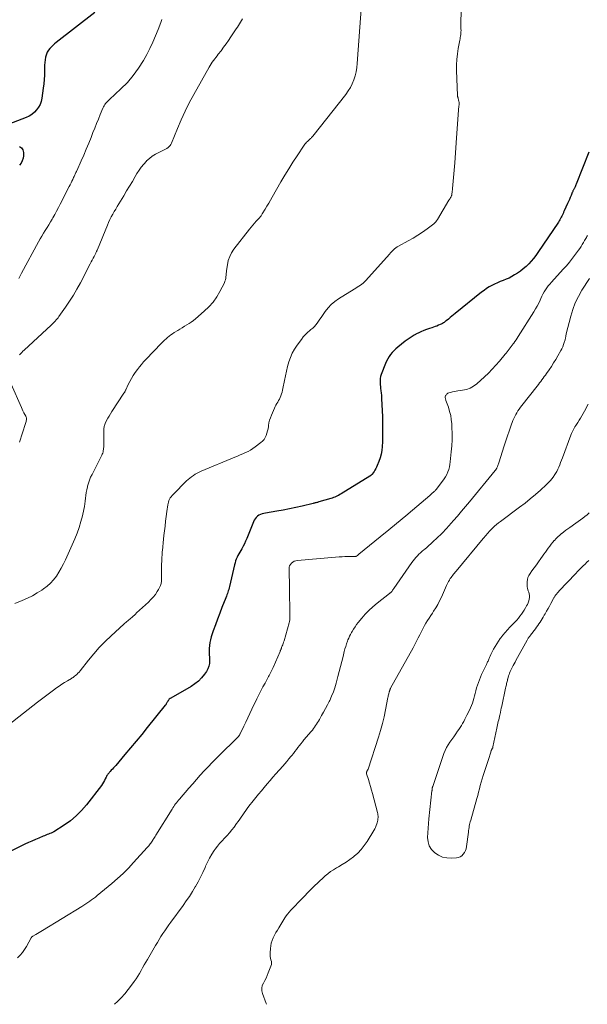
# Model space of a CAD drawing. Units: feet. Extents: x 2000000 to 2005036, y 550000 to 555001.
# Drawn here: x 2002207 to 2002365, y 550000 to 550275 of the extents above; entities that cross this region are included whole.
import ezdxf

# ---------------------------------------------------------------- set-up
doc = ezdxf.new("R2010")
doc.units = ezdxf.units.FT
doc.header["$LTSCALE"] = 100
doc.header["$MEASUREMENT"] = 0
doc.layers.add('CONTOUR INDEX', color=32, linetype='Continuous', lineweight=25)
doc.layers.add('CONTOUR INTERMEDIATE', color=40, linetype='Continuous', lineweight=15)

msp = doc.modelspace()

# ---------------------------------------------------------------- linework, layer by layer
at = {"layer": 'CONTOUR INDEX', "flags": 128}
for points, elevation in [([(2002227.73, 550276.99), (2002216.95, 550268.58), (2002216.48, 550268.19), (2002216.02, 550267.78), (2002215.59, 550267.35), (2002215.17, 550266.91), (2002214.81, 550266.43), (2002214.49, 550265.92), (2002214.26, 550265.38), (2002214.09, 550264.8), (2002214.02, 550264.51), (2002213.88, 550263.77), (2002213.77, 550263.02), (2002213.71, 550262.27), (2002213.69, 550261.51), (2002213.69, 550260.64), (2002213.67, 550259.44), (2002213.61, 550258.25), (2002213.5, 550257.06), (2002213.36, 550255.87), (2002212.97, 550253.05), (2002212.77, 550252.16), (2002212.47, 550251.31), (2002212.04, 550250.52), (2002211.51, 550249.77), (2002210.87, 550249.12), (2002210.18, 550248.54), (2002209.4, 550248.07), (2002208.57, 550247.68), (2002195.89, 550242.84)], 760), ([(2002206.76, 550239.57), (2002207.3, 550239.17), (2002207.64, 550238.59), (2002207.85, 550237.89), (2002207.86, 550237.74), (2002207.84, 550237), (2002207.73, 550236.28), (2002207.49, 550235.6), (2002207.16, 550234.94), (2002206.74, 550234.31)], 760), ([(2002365.73, 550238.01), (2002362.28, 550229.07), (2002362.17, 550228.82), (2002362.07, 550228.57), (2002361.95, 550228.33), (2002361.83, 550228.09), (2002361.73, 550227.91), (2002361.65, 550227.76), (2002361.57, 550227.61), (2002361.5, 550227.46), (2002361.42, 550227.31), (2002361.35, 550227.15), (2002361.28, 550227), (2002361.21, 550226.85), (2002361.14, 550226.69), (2002360.81, 550225.87), (2002360.57, 550225.31), (2002360.33, 550224.75), (2002360.09, 550224.19), (2002359.83, 550223.63), (2002358.9, 550221.58), (2002358.82, 550221.41), (2002358.74, 550221.23), (2002358.66, 550221.05), (2002358.59, 550220.86), (2002358.51, 550220.68), (2002358.43, 550220.51), (2002358.35, 550220.33), (2002358.26, 550220.15), (2002358.08, 550219.81), (2002357.89, 550219.46), (2002357.7, 550219.12), (2002357.49, 550218.79), (2002357.28, 550218.46), (2002351.54, 550209.98), (2002350.95, 550209.14), (2002350.32, 550208.33), (2002349.66, 550207.55), (2002348.97, 550206.79), (2002348.23, 550206.07), (2002347.47, 550205.4), (2002346.65, 550204.78), (2002345.81, 550204.2), (2002345.01, 550203.69), (2002344.26, 550203.24), (2002343.49, 550202.83), (2002342.69, 550202.48), (2002341.88, 550202.16), (2002341.86, 550202.15), (2002341.05, 550201.84), (2002340.25, 550201.51), (2002339.46, 550201.14), (2002338.69, 550200.76), (2002337.93, 550200.33), (2002337.2, 550199.87), (2002336.49, 550199.38), (2002335.8, 550198.85), (2002328.45, 550192.94), (2002327.97, 550192.55), (2002327.49, 550192.16), (2002327.01, 550191.77), (2002326.53, 550191.38), (2002325.96, 550190.92), (2002325.76, 550190.76), (2002325.56, 550190.6), (2002325.35, 550190.45), (2002325.14, 550190.31), (2002324.93, 550190.17), (2002324.71, 550190.04), (2002324.48, 550189.93), (2002324.25, 550189.82), (2002323.79, 550189.62), (2002323.32, 550189.43), (2002322.86, 550189.25), (2002322.38, 550189.09), (2002321.9, 550188.93), (2002321.24, 550188.73), (2002320.43, 550188.45), (2002319.64, 550188.16), (2002318.86, 550187.82), (2002318.09, 550187.45), (2002317.83, 550187.32), (2002316.95, 550186.84), (2002316.1, 550186.32), (2002315.28, 550185.76), (2002314.48, 550185.16), (2002312.44, 550183.51), (2002311.89, 550183.04), (2002311.36, 550182.55), (2002310.87, 550182.02), (2002310.4, 550181.47), (2002309.98, 550180.89), (2002309.59, 550180.29), (2002309.26, 550179.65), (2002308.98, 550178.99), (2002307.78, 550175.85), (2002307.61, 550175.3), (2002307.5, 550174.75), (2002307.46, 550174.19), (2002307.46, 550173.62), (2002307.61, 550171.87), (2002307.64, 550171.54), (2002307.68, 550171.21), (2002307.72, 550170.88), (2002307.77, 550170.55), (2002307.81, 550170.21), (2002307.85, 550169.88), (2002307.87, 550169.55), (2002307.89, 550169.22), (2002308.1, 550164.05), (2002308.14, 550162.31), (2002308.16, 550160.57), (2002308.14, 550158.83), (2002308.09, 550157.09), (2002308.04, 550155.79), (2002307.94, 550154.71), (2002307.76, 550153.66), (2002307.47, 550152.62), (2002307.11, 550151.61), (2002306.64, 550150.48), (2002306.44, 550150.05), (2002306.23, 550149.62), (2002306.01, 550149.21), (2002305.77, 550148.8), (2002305.28, 550148.01), (2002305.2, 550147.92), (2002305, 550147.76), (2002304.91, 550147.69), (2002304.82, 550147.62), (2002304.73, 550147.56), (2002304.63, 550147.5), (2002296.56, 550142.53), (2002296.22, 550142.33), (2002295.87, 550142.14), (2002295.52, 550141.96), (2002295.16, 550141.79), (2002294.8, 550141.64), (2002294.43, 550141.5), (2002294.05, 550141.37), (2002293.68, 550141.25), (2002290.36, 550140.3), (2002290.15, 550140.24), (2002289.95, 550140.18), (2002289.75, 550140.13), (2002289.55, 550140.07), (2002289.35, 550140.02), (2002289.14, 550139.96), (2002288.94, 550139.91), (2002288.74, 550139.86), (2002285.67, 550139.11), (2002283.92, 550138.71), (2002282.18, 550138.33), (2002280.42, 550138), (2002278.65, 550137.7), (2002275.42, 550137.19), (2002274.94, 550137.08), (2002274.47, 550136.95), (2002274.01, 550136.77), (2002273.56, 550136.56), (2002273.17, 550136.29), (2002272.82, 550135.98), (2002272.54, 550135.6), (2002272.31, 550135.18), (2002270.22, 550130.07), (2002269.9, 550129.33), (2002269.56, 550128.61), (2002269.19, 550127.9), (2002268.8, 550127.2), (2002268.55, 550126.77), (2002268.27, 550126.29), (2002268.01, 550125.81), (2002267.76, 550125.32), (2002267.51, 550124.83), (2002267.29, 550124.33), (2002267.09, 550123.82), (2002266.93, 550123.3), (2002266.79, 550122.77), (2002265.37, 550116.67), (2002265.27, 550116.27), (2002265.17, 550115.87), (2002265.05, 550115.48), (2002264.93, 550115.09), (2002264.81, 550114.71), (2002264.67, 550114.32), (2002264.53, 550113.94), (2002264.38, 550113.56), (2002263.28, 550110.82), (2002262.65, 550109.21), (2002262.03, 550107.58), (2002261.44, 550105.95), (2002260.86, 550104.31), (2002260.28, 550102.6), (2002260.05, 550101.8), (2002259.88, 550101), (2002259.78, 550100.18), (2002259.73, 550099.36), (2002259.74, 550098.53), (2002259.75, 550097.7), (2002259.78, 550096.87), (2002259.81, 550096.03), (2002259.77, 550095.21), (2002259.63, 550094.43), (2002259.34, 550093.69), (2002258.95, 550092.98), (2002258.41, 550092.2), (2002257.61, 550091.19), (2002256.73, 550090.26), (2002255.73, 550089.46), (2002254.65, 550088.74), (2002249, 550085.51), (2002248.78, 550085.37), (2002248.58, 550085.2), (2002248.41, 550085.01), (2002248.25, 550084.8), (2002248.14, 550084.61), (2002248.06, 550084.48), (2002247.97, 550084.34), (2002247.89, 550084.21), (2002247.81, 550084.07), (2002247.73, 550083.94), (2002247.65, 550083.81), (2002247.56, 550083.68), (2002247.46, 550083.56), (2002242.4, 550077.27), (2002240.86, 550075.37), (2002239.31, 550073.48), (2002237.75, 550071.61), (2002236.18, 550069.74), (2002233.62, 550066.72), (2002233.32, 550066.37), (2002233.01, 550066.02), (2002232.69, 550065.68), (2002232.37, 550065.35), (2002232.07, 550065.04), (2002231.9, 550064.86), (2002231.74, 550064.68), (2002231.58, 550064.49), (2002231.42, 550064.29), (2002231.28, 550064.09), (2002231.14, 550063.88), (2002231.02, 550063.66), (2002230.91, 550063.44), (2002230.67, 550062.94), (2002230.44, 550062.47), (2002230.18, 550062.02), (2002229.9, 550061.58), (2002229.59, 550061.15), (2002225.41, 550055.68), (2002224.04, 550054.08), (2002222.56, 550052.59), (2002220.94, 550051.26), (2002219.21, 550050.05), (2002216.27, 550048.21), (2002215.93, 550048.01), (2002215.58, 550047.83), (2002215.22, 550047.66), (2002214.85, 550047.51), (2002214.48, 550047.38), (2002214.11, 550047.23), (2002213.74, 550047.09), (2002213.37, 550046.94), (2002212.13, 550046.44), (2002211.15, 550046.03), (2002210.18, 550045.6), (2002209.21, 550045.15), (2002208.25, 550044.69), (2002196.44, 550038.86)], 740)]:
    msp.add_lwpolyline(points, dxfattribs=dict(at, elevation=elevation))
at = {"layer": 'CONTOUR INTERMEDIATE', "flags": 128}
for points, elevation in [([(2002330.31, 550282.76), (2002329.98, 550274.36), (2002329.98, 550274.2), (2002329.98, 550274.03), (2002329.98, 550273.87), (2002329.98, 550273.7), (2002329.99, 550273.54), (2002329.99, 550273.37), (2002330, 550273.21), (2002330.01, 550273.04), (2002330.05, 550272.38), (2002330.07, 550271.99), (2002330.06, 550271.59), (2002330.04, 550271.2), (2002329.99, 550270.81), (2002329.93, 550270.41), (2002329.87, 550270.02), (2002329.8, 550269.63), (2002329.73, 550269.24), (2002329.3, 550266.96), (2002329.06, 550265.43), (2002328.89, 550263.89), (2002328.83, 550262.35), (2002328.83, 550260.8), (2002329.07, 550253.76), (2002329.08, 550253.67), (2002329.09, 550253.58), (2002329.11, 550253.48), (2002329.14, 550253.39), (2002329.17, 550253.3), (2002329.2, 550253.21), (2002329.23, 550253.12), (2002329.25, 550253.03), (2002329.4, 550252.54), (2002329.48, 550252.21), (2002329.53, 550251.87), (2002329.53, 550251.53), (2002329.51, 550251.18), (2002329.46, 550250.84), (2002329.43, 550250.49), (2002329.39, 550250.14), (2002329.37, 550249.79), (2002328.75, 550240.61), (2002328.65, 550239.21), (2002328.55, 550237.82), (2002328.44, 550236.42), (2002328.32, 550235.03), (2002327.68, 550227.79), (2002327.65, 550227.44), (2002327.61, 550227.1), (2002327.57, 550226.76), (2002327.52, 550226.42), (2002327.46, 550225.99), (2002327.43, 550225.86), (2002327.4, 550225.74), (2002327.35, 550225.63), (2002327.29, 550225.51), (2002327.22, 550225.4), (2002327.16, 550225.29), (2002327.09, 550225.19), (2002327.02, 550225.08), (2002327, 550225.05), (2002326.92, 550224.93), (2002326.84, 550224.8), (2002326.76, 550224.68), (2002326.69, 550224.56), (2002323.48, 550219.14), (2002323.26, 550218.81), (2002323.02, 550218.5), (2002322.74, 550218.22), (2002322.44, 550217.97), (2002320.58, 550216.57), (2002319.31, 550215.66), (2002318.02, 550214.79), (2002316.68, 550213.98), (2002315.32, 550213.21), (2002312.56, 550211.74), (2002312.2, 550211.52), (2002311.86, 550211.29), (2002311.53, 550211.02), (2002311.23, 550210.74), (2002310.93, 550210.43), (2002310.64, 550210.13), (2002310.35, 550209.82), (2002310.07, 550209.5), (2002303.49, 550202.13), (2002303.13, 550201.77), (2002302.76, 550201.42), (2002302.37, 550201.11), (2002301.95, 550200.82), (2002301.52, 550200.55), (2002301.09, 550200.27), (2002300.66, 550200), (2002300.23, 550199.74), (2002295.84, 550197.04), (2002294.78, 550196.29), (2002293.8, 550195.46), (2002292.93, 550194.51), (2002292.13, 550193.49), (2002291.39, 550192.39), (2002291.02, 550191.85), (2002290.66, 550191.32), (2002290.28, 550190.79), (2002289.91, 550190.27), (2002289.51, 550189.76), (2002289.09, 550189.28), (2002288.63, 550188.83), (2002288.14, 550188.41), (2002287.81, 550188.15), (2002287.17, 550187.6), (2002286.56, 550187.01), (2002286, 550186.37), (2002285.47, 550185.7), (2002284.3, 550184.1), (2002283.58, 550183), (2002282.94, 550181.85), (2002282.41, 550180.65), (2002281.97, 550179.41), (2002281.61, 550178.13), (2002281.28, 550176.85), (2002280.99, 550175.55), (2002280.74, 550174.25), (2002280.33, 550171.98), (2002280.23, 550171.47), (2002280.1, 550170.96), (2002279.94, 550170.46), (2002279.76, 550169.97), (2002279.73, 550169.89), (2002279.54, 550169.45), (2002279.33, 550169.02), (2002279.1, 550168.6), (2002278.86, 550168.18), (2002278.61, 550167.77), (2002278.38, 550167.35), (2002278.16, 550166.92), (2002277.95, 550166.49), (2002277.08, 550164.54), (2002276.8, 550163.83), (2002276.56, 550163.12), (2002276.4, 550162.38), (2002276.28, 550161.63), (2002276.25, 550161.4), (2002276.15, 550160.76), (2002276.03, 550160.13), (2002275.86, 550159.51), (2002275.66, 550158.89), (2002275.39, 550158.31), (2002275.07, 550157.78), (2002274.65, 550157.31), (2002274.18, 550156.88), (2002272.58, 550155.65), (2002271.93, 550155.2), (2002271.26, 550154.77), (2002270.57, 550154.4), (2002269.85, 550154.06), (2002269.12, 550153.75), (2002268.39, 550153.43), (2002267.65, 550153.12), (2002266.92, 550152.82), (2002257.44, 550148.85), (2002256.88, 550148.6), (2002256.34, 550148.33), (2002255.81, 550148.03), (2002255.29, 550147.7), (2002254.8, 550147.35), (2002254.32, 550146.97), (2002253.86, 550146.58), (2002253.41, 550146.16), (2002249.63, 550142.4), (2002249.34, 550142.09), (2002249.08, 550141.76), (2002248.85, 550141.41), (2002248.64, 550141.05), (2002248.46, 550140.66), (2002248.32, 550140.27), (2002248.21, 550139.86), (2002248.14, 550139.45), (2002247.89, 550137.6), (2002247.72, 550136.26), (2002247.55, 550134.92), (2002247.38, 550133.57), (2002247.22, 550132.23), (2002247.06, 550130.91), (2002246.94, 550129.87), (2002246.83, 550128.84), (2002246.73, 550127.8), (2002246.64, 550126.77), (2002246.62, 550126.5), (2002246.55, 550125.59), (2002246.5, 550124.69), (2002246.45, 550123.79), (2002246.42, 550122.89), (2002246.4, 550121.94), (2002246.39, 550121.51), (2002246.39, 550121.08), (2002246.4, 550120.65), (2002246.41, 550120.22), (2002246.43, 550119.79), (2002246.43, 550119.36), (2002246.41, 550118.93), (2002246.38, 550118.51), (2002246.35, 550118.13), (2002246.26, 550117.52), (2002246.11, 550116.94), (2002245.87, 550116.38), (2002245.59, 550115.84), (2002245.22, 550115.27), (2002244.68, 550114.48), (2002244.09, 550113.72), (2002243.45, 550113.02), (2002242.77, 550112.34), (2002239.44, 550109.29), (2002239.12, 550109), (2002238.81, 550108.71), (2002238.49, 550108.43), (2002238.17, 550108.14), (2002238.07, 550108.05), (2002237.8, 550107.81), (2002237.53, 550107.58), (2002237.26, 550107.35), (2002236.99, 550107.11), (2002236.71, 550106.88), (2002236.44, 550106.65), (2002236.18, 550106.41), (2002235.91, 550106.17), (2002232.33, 550102.91), (2002230.65, 550101.3), (2002229.02, 550099.63), (2002227.47, 550097.88), (2002225.99, 550096.08), (2002223.65, 550093.1), (2002223.36, 550092.76), (2002223.06, 550092.44), (2002222.74, 550092.14), (2002222.4, 550091.85), (2002222.13, 550091.64), (2002221.91, 550091.47), (2002221.69, 550091.31), (2002221.46, 550091.16), (2002221.22, 550091.02), (2002220.11, 550090.36), (2002219.33, 550089.89), (2002218.55, 550089.4), (2002217.8, 550088.88), (2002217.05, 550088.35), (2002216.26, 550087.77), (2002215.12, 550086.93), (2002214, 550086.08), (2002212.87, 550085.23), (2002211.76, 550084.37), (2002199.44, 550074.79)], 744), ([(2002302.29, 550279.19), (2002301.09, 550262.77), (2002300.96, 550261.6), (2002300.76, 550260.45), (2002300.48, 550259.31), (2002300.13, 550258.19), (2002299.68, 550257.11), (2002299.17, 550256.06), (2002298.55, 550255.07), (2002297.87, 550254.11), (2002288.64, 550242.44), (2002288.49, 550242.26), (2002288.34, 550242.09), (2002288.18, 550241.93), (2002288.02, 550241.77), (2002287.85, 550241.61), (2002287.68, 550241.46), (2002287.51, 550241.31), (2002287.34, 550241.15), (2002287.17, 550241), (2002286.93, 550240.77), (2002286.7, 550240.52), (2002286.48, 550240.26), (2002286.28, 550239.98), (2002284.27, 550236.98), (2002283.09, 550235.18), (2002281.93, 550233.36), (2002280.82, 550231.52), (2002279.74, 550229.67), (2002277.33, 550225.45), (2002276.84, 550224.6), (2002276.35, 550223.76), (2002275.85, 550222.91), (2002275.35, 550222.07), (2002274.54, 550220.73), (2002274.44, 550220.56), (2002274.33, 550220.4), (2002274.22, 550220.23), (2002274.1, 550220.07), (2002273.98, 550219.91), (2002273.86, 550219.75), (2002273.73, 550219.6), (2002273.59, 550219.46), (2002272.87, 550218.69), (2002272.39, 550218.16), (2002271.91, 550217.62), (2002271.45, 550217.07), (2002271, 550216.5), (2002266.64, 550210.87), (2002265.98, 550209.86), (2002265.44, 550208.81), (2002265.06, 550207.68), (2002264.8, 550206.51), (2002264.58, 550204.97), (2002264.53, 550204.53), (2002264.48, 550204.09), (2002264.44, 550203.64), (2002264.41, 550203.2), (2002264.36, 550202.77), (2002264.27, 550202.34), (2002264.13, 550201.93), (2002263.96, 550201.52), (2002262.72, 550199.09), (2002261.81, 550197.54), (2002260.8, 550196.09), (2002259.61, 550194.76), (2002258.32, 550193.53), (2002255.86, 550191.46), (2002255.29, 550191), (2002254.69, 550190.55), (2002254.08, 550190.13), (2002253.45, 550189.73), (2002252.82, 550189.35), (2002252.18, 550188.96), (2002251.55, 550188.57), (2002250.92, 550188.17), (2002249.97, 550187.58), (2002249.49, 550187.26), (2002249.02, 550186.94), (2002248.56, 550186.59), (2002248.11, 550186.23), (2002247.67, 550185.85), (2002247.24, 550185.47), (2002246.83, 550185.07), (2002246.42, 550184.66), (2002242.04, 550180.1), (2002241.4, 550179.42), (2002240.79, 550178.72), (2002240.21, 550177.99), (2002239.65, 550177.25), (2002239.04, 550176.41), (2002238.51, 550175.62), (2002238, 550174.81), (2002237.54, 550173.97), (2002237.12, 550173.12), (2002236.43, 550171.63), (2002236.37, 550171.5), (2002236.31, 550171.38), (2002236.25, 550171.25), (2002236.19, 550171.12), (2002236.12, 550171), (2002236.05, 550170.88), (2002235.98, 550170.76), (2002235.9, 550170.64), (2002232.5, 550165.53), (2002232.11, 550164.92), (2002231.74, 550164.29), (2002231.39, 550163.66), (2002231.06, 550163.01), (2002230.65, 550162.18), (2002230.54, 550161.94), (2002230.45, 550161.69), (2002230.39, 550161.44), (2002230.34, 550161.18), (2002230.3, 550160.92), (2002230.27, 550160.66), (2002230.26, 550160.39), (2002230.25, 550160.13), (2002230.24, 550155.64), (2002230.23, 550155.3), (2002230.2, 550154.96), (2002230.14, 550154.62), (2002230.07, 550154.29), (2002229.97, 550153.96), (2002229.86, 550153.64), (2002229.72, 550153.32), (2002229.58, 550153.01), (2002226.98, 550148), (2002226.6, 550147.2), (2002226.26, 550146.38), (2002225.98, 550145.53), (2002225.73, 550144.67), (2002225.69, 550144.48), (2002225.52, 550143.71), (2002225.37, 550142.92), (2002225.26, 550142.14), (2002225.17, 550141.35), (2002225.09, 550140.55), (2002224.99, 550139.77), (2002224.85, 550138.98), (2002224.69, 550138.2), (2002224.29, 550136.44), (2002223.87, 550134.8), (2002223.38, 550133.17), (2002222.8, 550131.58), (2002222.16, 550130.01), (2002219.56, 550124.15), (2002219, 550122.98), (2002218.4, 550121.82), (2002217.74, 550120.71), (2002217.03, 550119.61), (2002216.24, 550118.59), (2002215.39, 550117.63), (2002214.43, 550116.78), (2002213.4, 550115.99), (2002212.98, 550115.7), (2002211.67, 550114.87), (2002210.32, 550114.09), (2002208.93, 550113.41), (2002207.5, 550112.78), (2002205.45, 550111.96)], 748), ([(2002246.47, 550275), (2002246.17, 550274.19), (2002245.46, 550272.22), (2002244.76, 550270.43), (2002244.01, 550268.67), (2002243.17, 550266.95), (2002242.27, 550265.26), (2002241.35, 550263.61), (2002239.99, 550261.44), (2002238.52, 550259.37), (2002236.85, 550257.45), (2002235.06, 550255.63), (2002231.84, 550252.65), (2002231.57, 550252.38), (2002231.3, 550252.11), (2002231.04, 550251.83), (2002230.79, 550251.55), (2002230.56, 550251.25), (2002230.35, 550250.94), (2002230.17, 550250.61), (2002230.01, 550250.27), (2002229.27, 550248.47), (2002228.75, 550247.22), (2002228.25, 550245.97), (2002227.75, 550244.71), (2002227.25, 550243.45), (2002226.72, 550242.1), (2002226.06, 550240.45), (2002225.39, 550238.81), (2002224.68, 550237.17), (2002223.96, 550235.55), (2002222.7, 550232.79), (2002222.6, 550232.55), (2002222.49, 550232.31), (2002222.38, 550232.08), (2002222.27, 550231.84), (2002222.16, 550231.61), (2002222.06, 550231.38), (2002221.95, 550231.14), (2002221.84, 550230.91), (2002221.58, 550230.38), (2002221.35, 550229.88), (2002221.11, 550229.38), (2002220.86, 550228.89), (2002220.61, 550228.4), (2002218.1, 550223.49), (2002217.6, 550222.51), (2002217.08, 550221.54), (2002216.55, 550220.57), (2002216.01, 550219.61), (2002215.84, 550219.31), (2002215.37, 550218.5), (2002214.9, 550217.71), (2002214.42, 550216.92), (2002213.93, 550216.13), (2002213.45, 550215.34), (2002212.97, 550214.54), (2002212.51, 550213.74), (2002212.06, 550212.93), (2002207.29, 550204.15), (2002206.89, 550203.43), (2002206.49, 550202.7)], 756), ([(2002269.01, 550275.24), (2002268.74, 550274.76), (2002268.46, 550274.28), (2002268.17, 550273.81), (2002267.88, 550273.34), (2002267.58, 550272.87), (2002267.28, 550272.41), (2002265.79, 550270.16), (2002265.12, 550269.18), (2002264.44, 550268.21), (2002263.75, 550267.26), (2002263.03, 550266.32), (2002262.27, 550265.33), (2002261.93, 550264.88), (2002261.59, 550264.44), (2002261.25, 550264), (2002260.92, 550263.55), (2002260.59, 550263.1), (2002260.28, 550262.64), (2002259.98, 550262.17), (2002259.7, 550261.69), (2002255.4, 550254.04), (2002254.16, 550251.74), (2002252.98, 550249.4), (2002251.9, 550247.02), (2002250.87, 550244.61), (2002249.22, 550240.52), (2002249.04, 550240.16), (2002248.82, 550239.82), (2002248.54, 550239.53), (2002248.23, 550239.26), (2002247.89, 550239.03), (2002247.53, 550238.81), (2002247.17, 550238.61), (2002246.79, 550238.42), (2002245.64, 550237.9), (2002244.71, 550237.42), (2002243.83, 550236.87), (2002243.01, 550236.23), (2002242.24, 550235.52), (2002242.18, 550235.46), (2002241.44, 550234.65), (2002240.75, 550233.81), (2002240.12, 550232.92), (2002239.54, 550232), (2002239.07, 550231.18), (2002238.27, 550229.83), (2002237.47, 550228.48), (2002236.66, 550227.14), (2002235.85, 550225.8), (2002234.46, 550223.54), (2002234.03, 550222.82), (2002233.6, 550222.1), (2002233.17, 550221.37), (2002232.76, 550220.63), (2002232.36, 550219.89), (2002231.98, 550219.14), (2002231.63, 550218.37), (2002231.29, 550217.6), (2002228.48, 550210.78), (2002228.42, 550210.63), (2002228.35, 550210.49), (2002228.29, 550210.34), (2002228.22, 550210.2), (2002228.16, 550210.05), (2002228.09, 550209.91), (2002228.02, 550209.77), (2002227.95, 550209.63), (2002227.56, 550208.87), (2002227.3, 550208.35), (2002227.03, 550207.84), (2002226.76, 550207.32), (2002226.49, 550206.8), (2002223.73, 550201.49), (2002222.78, 550199.74), (2002221.78, 550198.03), (2002220.71, 550196.36), (2002219.6, 550194.72), (2002217.72, 550192.08), (2002217.48, 550191.75), (2002217.23, 550191.43), (2002216.97, 550191.12), (2002216.69, 550190.82), (2002216.41, 550190.53), (2002216.12, 550190.24), (2002215.83, 550189.96), (2002215.54, 550189.68), (2002208.01, 550182.7), (2002207.67, 550182.37), (2002207.33, 550182.04), (2002207.01, 550181.7), (2002206.69, 550181.35)], 752), ([(2002365.41, 550214.72), (2002365.25, 550214.44), (2002365.1, 550214.16), (2002364.94, 550213.88), (2002364.78, 550213.61), (2002364.61, 550213.33), (2002364.28, 550212.76), (2002363.94, 550212.21), (2002363.59, 550211.66), (2002363.23, 550211.12), (2002362.86, 550210.59), (2002362.03, 550209.45), (2002361.22, 550208.37), (2002360.39, 550207.3), (2002359.52, 550206.27), (2002358.62, 550205.26), (2002355.34, 550201.68), (2002354.89, 550201.16), (2002354.46, 550200.63), (2002354.05, 550200.08), (2002353.66, 550199.52), (2002353.29, 550198.93), (2002352.95, 550198.34), (2002352.64, 550197.72), (2002352.35, 550197.1), (2002352.17, 550196.67), (2002351.78, 550195.83), (2002351.37, 550195.01), (2002350.92, 550194.21), (2002350.45, 550193.42), (2002346.04, 550186.5), (2002345.74, 550186.03), (2002345.43, 550185.56), (2002345.11, 550185.1), (2002344.78, 550184.64), (2002344.67, 550184.49), (2002344.39, 550184.11), (2002344.12, 550183.74), (2002343.84, 550183.36), (2002343.56, 550182.99), (2002343.28, 550182.62), (2002342.99, 550182.25), (2002342.7, 550181.89), (2002342.41, 550181.53), (2002340.83, 550179.64), (2002339.82, 550178.49), (2002338.79, 550177.36), (2002337.71, 550176.28), (2002336.6, 550175.22), (2002334.51, 550173.31), (2002333.6, 550172.63), (2002332.64, 550172.07), (2002331.59, 550171.71), (2002330.48, 550171.47), (2002329.22, 550171.32), (2002328.7, 550171.24), (2002328.18, 550171.15), (2002327.67, 550171.03), (2002327.16, 550170.89), (2002326.63, 550170.74), (2002326.4, 550170.64), (2002326.2, 550170.52), (2002326.03, 550170.36), (2002325.88, 550170.17), (2002325.81, 550170.07), (2002325.73, 550169.91), (2002325.67, 550169.73), (2002325.65, 550169.55), (2002325.66, 550169.37), (2002325.69, 550169.18), (2002325.73, 550168.99), (2002325.79, 550168.81), (2002325.85, 550168.63), (2002326.54, 550166.74), (2002326.89, 550165.6), (2002327.18, 550164.45), (2002327.36, 550163.28), (2002327.47, 550162.09), (2002327.51, 550161.08), (2002327.55, 550159.38), (2002327.55, 550157.67), (2002327.47, 550155.97), (2002327.34, 550154.28), (2002327.08, 550151.53), (2002326.97, 550150.8), (2002326.83, 550150.08), (2002326.63, 550149.37), (2002326.38, 550148.68), (2002326.08, 550148), (2002325.74, 550147.35), (2002325.34, 550146.73), (2002324.92, 550146.13), (2002323.11, 550143.79), (2002323.02, 550143.67), (2002322.92, 550143.56), (2002322.82, 550143.45), (2002322.71, 550143.34), (2002322.6, 550143.24), (2002322.49, 550143.14), (2002322.38, 550143.04), (2002322.27, 550142.94), (2002322.11, 550142.8), (2002321.91, 550142.63), (2002321.72, 550142.46), (2002321.52, 550142.3), (2002321.33, 550142.13), (2002315.3, 550136.99), (2002314.52, 550136.33), (2002313.74, 550135.67), (2002312.95, 550135.02), (2002312.17, 550134.38), (2002311.38, 550133.73), (2002310.59, 550133.09), (2002309.8, 550132.44), (2002309.01, 550131.8), (2002301.51, 550125.67), (2002301.45, 550125.62), (2002301.39, 550125.57), (2002301.34, 550125.52), (2002301.28, 550125.48), (2002301.26, 550125.45), (2002301.21, 550125.41), (2002301.16, 550125.38), (2002301.12, 550125.34), (2002301.07, 550125.3), (2002301.02, 550125.26), (2002300.97, 550125.22), (2002300.92, 550125.19), (2002300.87, 550125.16), (2002300.77, 550125.12), (2002300.67, 550125.07), (2002300.56, 550125.04), (2002300.45, 550125.03), (2002300.34, 550125.02), (2002299.07, 550125.04), (2002298.32, 550125.05), (2002297.57, 550125.03), (2002296.82, 550125), (2002296.07, 550124.95), (2002284.41, 550123.95), (2002283.94, 550123.87), (2002283.5, 550123.72), (2002283.1, 550123.5), (2002282.72, 550123.21), (2002282.42, 550122.86), (2002282.19, 550122.47), (2002282.07, 550122.04), (2002282.02, 550121.58), (2002282.13, 550116.1), (2002282.16, 550114.65), (2002282.19, 550113.2), (2002282.21, 550111.75), (2002282.24, 550110.3), (2002282.27, 550108.33), (2002282.26, 550107.86), (2002282.22, 550107.4), (2002282.14, 550106.95), (2002282.03, 550106.49), (2002280.62, 550101.54), (2002280.51, 550101.17), (2002280.39, 550100.8), (2002280.26, 550100.43), (2002280.13, 550100.07), (2002279.96, 550099.62), (2002279.9, 550099.49), (2002279.85, 550099.35), (2002279.8, 550099.21), (2002279.74, 550099.08), (2002279.68, 550098.94), (2002279.63, 550098.81), (2002279.57, 550098.67), (2002279.51, 550098.53), (2002277.58, 550094.06), (2002277.41, 550093.69), (2002277.24, 550093.32), (2002277.07, 550092.96), (2002276.89, 550092.59), (2002276.7, 550092.23), (2002276.51, 550091.87), (2002276.32, 550091.51), (2002276.12, 550091.16), (2002275.31, 550089.71), (2002274.71, 550088.63), (2002274.13, 550087.54), (2002273.57, 550086.43), (2002273.03, 550085.32), (2002271.63, 550082.38), (2002271.07, 550081.2), (2002270.5, 550080.02), (2002269.94, 550078.84), (2002269.37, 550077.66), (2002268.33, 550075.51), (2002268.28, 550075.4), (2002268.22, 550075.3), (2002268.17, 550075.2), (2002268.11, 550075.09), (2002268.1, 550075.08), (2002268.04, 550074.99), (2002267.98, 550074.9), (2002267.92, 550074.81), (2002267.85, 550074.73), (2002267.78, 550074.65), (2002267.7, 550074.58), (2002267.63, 550074.51), (2002267.55, 550074.44), (2002267.47, 550074.36), (2002267.39, 550074.29), (2002267.31, 550074.22), (2002267.23, 550074.15), (2002262.8, 550069.81), (2002261.65, 550068.68), (2002260.52, 550067.53), (2002259.41, 550066.36), (2002258.32, 550065.18), (2002257.24, 550063.98), (2002256.16, 550062.78), (2002255.1, 550061.57), (2002254.04, 550060.36), (2002251.39, 550057.3), (2002251.11, 550056.97), (2002250.84, 550056.64), (2002250.58, 550056.3), (2002250.32, 550055.96), (2002250.07, 550055.61), (2002249.83, 550055.26), (2002249.6, 550054.9), (2002249.37, 550054.54), (2002244.83, 550047.23), (2002244.63, 550046.9), (2002244.43, 550046.58), (2002244.22, 550046.26), (2002244.01, 550045.94), (2002243.94, 550045.84), (2002243.76, 550045.57), (2002243.58, 550045.3), (2002243.39, 550045.04), (2002243.2, 550044.77), (2002243.01, 550044.52), (2002242.81, 550044.26), (2002242.6, 550044.01), (2002242.39, 550043.77), (2002238.6, 550039.59), (2002237.15, 550038.05), (2002235.65, 550036.55), (2002234.1, 550035.13), (2002232.5, 550033.74), (2002228.44, 550030.38), (2002227.93, 550029.96), (2002227.41, 550029.56), (2002226.88, 550029.16), (2002226.34, 550028.78), (2002225.79, 550028.41), (2002225.24, 550028.04), (2002224.69, 550027.68), (2002224.13, 550027.33), (2002213.16, 550020.58), (2002212.69, 550020.3), (2002212.21, 550020.02), (2002211.74, 550019.74), (2002211.26, 550019.47), (2002210.43, 550019), (2002210.36, 550018.96), (2002210.3, 550018.92), (2002210.24, 550018.87), (2002210.18, 550018.82), (2002210.12, 550018.77), (2002210.07, 550018.71), (2002210.03, 550018.65), (2002209.99, 550018.58), (2002208.65, 550016.12), (2002208.13, 550015.26), (2002207.55, 550014.45), (2002206.9, 550013.7), (2002206.19, 550012.98)], 736), ([(2002365.94, 550202.67), (2002363.86, 550199.41), (2002362.87, 550197.69), (2002362, 550195.91), (2002361.31, 550194.06), (2002360.73, 550192.16), (2002359.48, 550187.22), (2002359.43, 550187.02), (2002359.39, 550186.81), (2002359.35, 550186.6), (2002359.32, 550186.39), (2002359.28, 550186.18), (2002359.24, 550185.97), (2002359.2, 550185.77), (2002359.14, 550185.56), (2002358.91, 550184.8), (2002358.72, 550184.22), (2002358.5, 550183.65), (2002358.25, 550183.1), (2002357.97, 550182.56), (2002357.13, 550181.09), (2002356.55, 550180.09), (2002355.95, 550179.1), (2002355.31, 550178.14), (2002354.67, 550177.18), (2002353.97, 550176.19), (2002353.65, 550175.74), (2002353.33, 550175.3), (2002353.01, 550174.85), (2002352.68, 550174.41), (2002352.35, 550173.97), (2002352.01, 550173.53), (2002351.67, 550173.1), (2002351.34, 550172.66), (2002347.05, 550167.23), (2002346.68, 550166.74), (2002346.32, 550166.25), (2002345.98, 550165.73), (2002345.65, 550165.21), (2002345.35, 550164.68), (2002345.07, 550164.14), (2002344.82, 550163.58), (2002344.59, 550163.01), (2002344.02, 550161.45), (2002343.53, 550160.09), (2002343.05, 550158.72), (2002342.59, 550157.35), (2002342.14, 550155.98), (2002340.62, 550151.26), (2002340.53, 550150.98), (2002340.43, 550150.71), (2002340.33, 550150.44), (2002340.23, 550150.17), (2002340.11, 550149.85), (2002340.06, 550149.75), (2002340.01, 550149.64), (2002339.96, 550149.54), (2002339.9, 550149.44), (2002339.84, 550149.35), (2002339.77, 550149.26), (2002339.7, 550149.16), (2002339.63, 550149.07), (2002332.4, 550140.33), (2002331.3, 550139), (2002330.19, 550137.68), (2002329.07, 550136.37), (2002327.94, 550135.07), (2002326, 550132.84), (2002325.83, 550132.65), (2002325.67, 550132.47), (2002325.5, 550132.29), (2002325.33, 550132.11), (2002325.16, 550131.93), (2002324.99, 550131.76), (2002324.81, 550131.58), (2002324.63, 550131.41), (2002322.24, 550129.16), (2002321.68, 550128.64), (2002321.1, 550128.12), (2002320.52, 550127.61), (2002319.93, 550127.11), (2002319.7, 550126.91), (2002319.23, 550126.51), (2002318.77, 550126.09), (2002318.32, 550125.67), (2002317.88, 550125.23), (2002317.45, 550124.79), (2002317.04, 550124.32), (2002316.66, 550123.84), (2002316.29, 550123.34), (2002311.32, 550116.17), (2002311.22, 550116.03), (2002311.13, 550115.89), (2002311.04, 550115.76), (2002310.95, 550115.62), (2002310.79, 550115.37), (2002310.78, 550115.35), (2002310.77, 550115.33), (2002310.75, 550115.32), (2002310.74, 550115.3), (2002310.68, 550115.22), (2002310.67, 550115.21), (2002310.65, 550115.19), (2002310.64, 550115.17), (2002310.62, 550115.16), (2002310.47, 550115.03), (2002310.38, 550114.95), (2002310.28, 550114.87), (2002310.19, 550114.79), (2002310.09, 550114.71), (2002306.61, 550112), (2002305.45, 550111.04), (2002304.35, 550110.02), (2002303.31, 550108.94), (2002302.32, 550107.8), (2002301.37, 550106.64), (2002300.91, 550106.04), (2002300.46, 550105.43), (2002300.05, 550104.79), (2002299.66, 550104.14), (2002299.48, 550103.83), (2002299.2, 550103.32), (2002298.94, 550102.81), (2002298.71, 550102.28), (2002298.49, 550101.75), (2002298.36, 550101.41), (2002298.1, 550100.69), (2002297.86, 550099.97), (2002297.65, 550099.24), (2002297.45, 550098.51), (2002297.12, 550097.16), (2002296.77, 550095.75), (2002296.41, 550094.35), (2002296.05, 550092.94), (2002295.68, 550091.53), (2002295.18, 550089.65), (2002294.82, 550088.42), (2002294.4, 550087.22), (2002293.92, 550086.04), (2002293.38, 550084.88), (2002293.24, 550084.6), (2002292.73, 550083.59), (2002292.2, 550082.6), (2002291.66, 550081.61), (2002291.11, 550080.62), (2002290.49, 550079.54), (2002290.24, 550079.11), (2002289.98, 550078.67), (2002289.72, 550078.24), (2002289.45, 550077.82), (2002289.17, 550077.4), (2002288.88, 550076.99), (2002288.57, 550076.59), (2002288.25, 550076.2), (2002286.2, 550073.83), (2002285.76, 550073.31), (2002285.33, 550072.78), (2002284.91, 550072.24), (2002284.49, 550071.7), (2002284.08, 550071.15), (2002283.67, 550070.61), (2002283.25, 550070.07), (2002282.83, 550069.53), (2002282.57, 550069.21), (2002282.01, 550068.51), (2002281.44, 550067.83), (2002280.86, 550067.15), (2002280.27, 550066.48), (2002278.35, 550064.32), (2002277.53, 550063.4), (2002276.72, 550062.47), (2002275.91, 550061.53), (2002275.11, 550060.59), (2002274.32, 550059.65), (2002273.53, 550058.7), (2002272.76, 550057.74), (2002271.99, 550056.78), (2002270.81, 550055.29), (2002270.36, 550054.7), (2002269.92, 550054.11), (2002269.49, 550053.5), (2002269.08, 550052.89), (2002268.67, 550052.27), (2002268.25, 550051.66), (2002267.82, 550051.06), (2002267.39, 550050.46), (2002266.67, 550049.5), (2002266.04, 550048.7), (2002265.4, 550047.91), (2002264.71, 550047.16), (2002264.01, 550046.42), (2002263.31, 550045.68), (2002262.64, 550044.92), (2002262.01, 550044.12), (2002261.4, 550043.3), (2002261.15, 550042.93), (2002260.47, 550041.9), (2002259.83, 550040.83), (2002259.26, 550039.74), (2002258.73, 550038.61), (2002258.55, 550038.19), (2002257.94, 550036.84), (2002257.3, 550035.52), (2002256.61, 550034.21), (2002255.89, 550032.93), (2002255.81, 550032.79), (2002255.01, 550031.46), (2002254.18, 550030.15), (2002253.31, 550028.86), (2002252.41, 550027.59), (2002248.99, 550022.94), (2002248.43, 550022.15), (2002247.87, 550021.36), (2002247.32, 550020.56), (2002246.78, 550019.75), (2002246.25, 550018.94), (2002245.73, 550018.12), (2002245.23, 550017.29), (2002244.73, 550016.46), (2002242.45, 550012.55), (2002242, 550011.77), (2002241.55, 550010.99), (2002241.12, 550010.2), (2002240.69, 550009.41), (2002240.24, 550008.63), (2002239.78, 550007.86), (2002239.29, 550007.11), (2002238.78, 550006.37), (2002238.05, 550005.35), (2002237.12, 550004.15), (2002236.16, 550002.97), (2002235.13, 550001.85), (2002234.06, 550000.77), (2002233.26, 550000)], 732), ([(2002204.4, 550173.16), (2002207.24, 550166.68), (2002207.47, 550166.19), (2002207.7, 550165.7), (2002207.95, 550165.21), (2002208.2, 550164.73), (2002208.47, 550164.25), (2002208.57, 550164.01), (2002208.64, 550163.77), (2002208.66, 550163.51), (2002208.64, 550163.26), (2002208.59, 550162.99), (2002208.54, 550162.73), (2002208.47, 550162.48), (2002208.4, 550162.22), (2002206.73, 550156.96)], 752), ([(2002365.59, 550167.64), (2002365.25, 550166.96), (2002364.9, 550166.28), (2002364.18, 550164.97), (2002363.82, 550164.34), (2002363.46, 550163.71), (2002363.08, 550163.09), (2002362.69, 550162.47), (2002362.36, 550161.96), (2002362.13, 550161.61), (2002361.91, 550161.25), (2002361.69, 550160.88), (2002361.48, 550160.51), (2002361.28, 550160.14), (2002361.1, 550159.76), (2002360.93, 550159.37), (2002360.77, 550158.97), (2002358.39, 550152.59), (2002358.15, 550151.95), (2002357.9, 550151.32), (2002357.65, 550150.68), (2002357.39, 550150.05), (2002357.11, 550149.43), (2002356.8, 550148.82), (2002356.46, 550148.23), (2002356.09, 550147.66), (2002355.96, 550147.48), (2002355.49, 550146.84), (2002354.99, 550146.23), (2002354.45, 550145.65), (2002353.88, 550145.09), (2002352.27, 550143.61), (2002350.86, 550142.36), (2002349.43, 550141.14), (2002347.95, 550139.96), (2002346.45, 550138.82), (2002341.1, 550134.86), (2002340.54, 550134.43), (2002339.98, 550133.98), (2002339.45, 550133.51), (2002338.93, 550133.03), (2002338.52, 550132.63), (2002338.21, 550132.33), (2002337.92, 550132.02), (2002337.63, 550131.71), (2002337.35, 550131.38), (2002337.08, 550131.05), (2002336.81, 550130.73), (2002336.53, 550130.4), (2002336.26, 550130.07), (2002328.72, 550120.97), (2002328.48, 550120.67), (2002328.23, 550120.38), (2002327.99, 550120.1), (2002327.75, 550119.81), (2002327.51, 550119.51), (2002327.28, 550119.21), (2002327.07, 550118.9), (2002326.87, 550118.58), (2002326.81, 550118.48), (2002326.59, 550118.1), (2002326.39, 550117.72), (2002326.19, 550117.33), (2002326.01, 550116.93), (2002324.58, 550113.69), (2002324.09, 550112.67), (2002323.58, 550111.67), (2002323.01, 550110.7), (2002322.41, 550109.75), (2002322.07, 550109.24), (2002321.61, 550108.55), (2002321.16, 550107.86), (2002320.72, 550107.17), (2002320.28, 550106.48), (2002319.86, 550105.77), (2002319.46, 550105.06), (2002319.08, 550104.34), (2002318.71, 550103.6), (2002318.54, 550103.23), (2002318.09, 550102.31), (2002317.63, 550101.39), (2002317.15, 550100.48), (2002316.66, 550099.58), (2002310.41, 550088.33), (2002310.37, 550088.25), (2002310.33, 550088.17), (2002310.3, 550088.09), (2002310.26, 550088), (2002310.23, 550087.92), (2002310.2, 550087.84), (2002310.17, 550087.75), (2002310.14, 550087.67), (2002310.1, 550087.54), (2002310.05, 550087.39), (2002310, 550087.24), (2002309.96, 550087.08), (2002309.92, 550086.93), (2002309.87, 550086.71), (2002309.81, 550086.44), (2002309.75, 550086.18), (2002309.7, 550085.91), (2002309.64, 550085.64), (2002309, 550082.27), (2002308.6, 550080.32), (2002308.14, 550078.39), (2002307.6, 550076.47), (2002307.02, 550074.57), (2002304.09, 550065.7), (2002304.06, 550065.61), (2002304.02, 550065.52), (2002303.98, 550065.43), (2002303.93, 550065.34), (2002303.88, 550065.25), (2002303.84, 550065.16), (2002303.79, 550065.07), (2002303.75, 550064.98), (2002303.72, 550064.92), (2002303.68, 550064.79), (2002303.65, 550064.66), (2002303.66, 550064.53), (2002303.68, 550064.4), (2002304.19, 550062.74), (2002304.48, 550061.77), (2002304.76, 550060.8), (2002305.04, 550059.83), (2002305.3, 550058.86), (2002306.73, 550053.59), (2002306.81, 550053.23), (2002306.86, 550052.87), (2002306.89, 550052.51), (2002306.89, 550052.14), (2002306.86, 550051.78), (2002306.81, 550051.42), (2002306.74, 550051.06), (2002306.65, 550050.71), (2002306.55, 550050.4), (2002306.38, 550049.91), (2002306.19, 550049.42), (2002305.96, 550048.96), (2002305.7, 550048.5), (2002303.83, 550045.45), (2002303.04, 550044.31), (2002302.19, 550043.23), (2002301.24, 550042.25), (2002300.21, 550041.33), (2002300.03, 550041.18), (2002299.02, 550040.41), (2002297.98, 550039.67), (2002296.9, 550039), (2002295.8, 550038.36), (2002295.27, 550038.07), (2002294.43, 550037.58), (2002293.62, 550037.05), (2002292.85, 550036.46), (2002292.1, 550035.84), (2002291.37, 550035.18), (2002290.66, 550034.52), (2002289.96, 550033.84), (2002289.27, 550033.15), (2002284.43, 550028.2), (2002283.95, 550027.71), (2002283.48, 550027.22), (2002283, 550026.74), (2002282.52, 550026.25), (2002282.06, 550025.74), (2002281.62, 550025.22), (2002281.22, 550024.67), (2002280.85, 550024.11), (2002279.17, 550021.4), (2002278.76, 550020.71), (2002278.36, 550020.01), (2002277.98, 550019.3), (2002277.62, 550018.59), (2002277.32, 550017.85), (2002277.07, 550017.1), (2002276.91, 550016.33), (2002276.8, 550015.54), (2002276.71, 550014.33), (2002276.71, 550013.85), (2002276.74, 550013.38), (2002276.84, 550012.92), (2002276.98, 550012.46), (2002277.09, 550012), (2002277.13, 550011.55), (2002277.08, 550011.1), (2002276.96, 550010.65), (2002276.22, 550008.78), (2002275.91, 550008.04), (2002275.59, 550007.32), (2002275.23, 550006.62), (2002274.85, 550005.92), (2002274.56, 550005.22), (2002274.4, 550004.51), (2002274.44, 550003.78), (2002274.59, 550003.04), (2002275.6, 550000.22), (2002275.71, 550000)], 728), ([(2002365.88, 550137.26), (2002365.29, 550136.74), (2002364.68, 550136.24), (2002364.07, 550135.75), (2002363.44, 550135.27), (2002362.81, 550134.8), (2002362.16, 550134.35), (2002360.5, 550133.2), (2002359.91, 550132.79), (2002359.33, 550132.37), (2002358.76, 550131.94), (2002358.2, 550131.5), (2002358.17, 550131.48), (2002357.64, 550131.03), (2002357.12, 550130.57), (2002356.63, 550130.07), (2002356.15, 550129.56), (2002356.13, 550129.53), (2002355.68, 550129.02), (2002355.25, 550128.49), (2002354.84, 550127.95), (2002354.44, 550127.4), (2002354.04, 550126.84), (2002353.65, 550126.28), (2002353.25, 550125.73), (2002352.85, 550125.17), (2002352.36, 550124.48), (2002351.73, 550123.61), (2002351.11, 550122.75), (2002350.49, 550121.88), (2002349.86, 550121.02), (2002349.37, 550120.34), (2002349.05, 550119.8), (2002348.78, 550119.23), (2002348.62, 550118.63), (2002348.52, 550118), (2002348.51, 550117.36), (2002348.55, 550116.72), (2002348.67, 550116.1), (2002348.85, 550115.48), (2002348.97, 550115.11), (2002349.1, 550114.62), (2002349.17, 550114.13), (2002349.16, 550113.63), (2002349.1, 550113.13), (2002348.97, 550112.64), (2002348.8, 550112.15), (2002348.6, 550111.69), (2002348.36, 550111.24), (2002348.04, 550110.69), (2002347.68, 550110.1), (2002347.31, 550109.52), (2002346.92, 550108.95), (2002346.52, 550108.39), (2002346.1, 550107.85), (2002345.66, 550107.31), (2002345.2, 550106.8), (2002344.72, 550106.31), (2002343.75, 550105.33), (2002343.07, 550104.62), (2002342.4, 550103.88), (2002341.78, 550103.11), (2002341.17, 550102.33), (2002341.02, 550102.13), (2002340.52, 550101.42), (2002340.04, 550100.69), (2002339.6, 550099.95), (2002339.17, 550099.19), (2002338.74, 550098.4), (2002338.55, 550098.03), (2002338.36, 550097.65), (2002338.19, 550097.27), (2002338.02, 550096.89), (2002337.9, 550096.59), (2002337.8, 550096.35), (2002337.7, 550096.11), (2002337.61, 550095.87), (2002337.51, 550095.63), (2002337.41, 550095.39), (2002337.31, 550095.15), (2002337.2, 550094.92), (2002337.09, 550094.69), (2002336.53, 550093.59), (2002336.17, 550092.87), (2002335.82, 550092.14), (2002335.5, 550091.4), (2002335.19, 550090.66), (2002334.92, 550089.9), (2002334.66, 550089.14), (2002334.43, 550088.37), (2002334.23, 550087.59), (2002334.04, 550086.79), (2002333.87, 550086.11), (2002333.68, 550085.44), (2002333.46, 550084.77), (2002333.23, 550084.11), (2002332.97, 550083.46), (2002332.7, 550082.81), (2002332.41, 550082.17), (2002332.11, 550081.54), (2002332.03, 550081.38), (2002331.73, 550080.79), (2002331.43, 550080.2), (2002331.13, 550079.6), (2002330.82, 550079.01), (2002330.51, 550078.43), (2002330.18, 550077.85), (2002329.82, 550077.29), (2002329.46, 550076.73), (2002329.12, 550076.24), (2002328.59, 550075.49), (2002328.06, 550074.74), (2002327.53, 550073.99), (2002326.99, 550073.25), (2002326.48, 550072.49), (2002326.02, 550071.71), (2002325.64, 550070.88), (2002325.3, 550070.04), (2002322.15, 550060.82), (2002322.11, 550060.69), (2002322.07, 550060.56), (2002322.05, 550060.43), (2002322.03, 550060.3), (2002322.01, 550060.18), (2002322, 550060.11), (2002321.99, 550060.04), (2002321.99, 550059.97), (2002321.98, 550059.9), (2002321.98, 550059.84), (2002321.97, 550059.77), (2002321.97, 550059.7), (2002321.96, 550059.63), (2002321.12, 550051.83), (2002321, 550050.53), (2002320.89, 550049.22), (2002320.8, 550047.92), (2002320.73, 550046.61), (2002320.86, 550045.38), (2002321.19, 550044.25), (2002321.83, 550043.25), (2002322.66, 550042.35), (2002322.72, 550042.3), (2002323.79, 550041.63), (2002324.91, 550041.12), (2002326.11, 550040.88), (2002327.37, 550040.81), (2002328.78, 550040.88), (2002329.34, 550040.99), (2002329.86, 550041.18), (2002330.31, 550041.5), (2002330.71, 550041.9), (2002331.04, 550042.39), (2002331.3, 550042.91), (2002331.48, 550043.46), (2002331.6, 550044.04), (2002332.12, 550048.1), (2002332.18, 550048.51), (2002332.24, 550048.93), (2002332.31, 550049.34), (2002332.39, 550049.76), (2002332.47, 550050.17), (2002332.56, 550050.58), (2002332.67, 550050.99), (2002332.77, 550051.4), (2002334.47, 550057.43), (2002334.72, 550058.35), (2002334.98, 550059.27), (2002335.22, 550060.19), (2002335.46, 550061.11), (2002335.71, 550062.03), (2002335.97, 550062.95), (2002336.25, 550063.86), (2002336.53, 550064.77), (2002337.99, 550069.24), (2002338.09, 550069.54), (2002338.19, 550069.85), (2002338.29, 550070.15), (2002338.39, 550070.46), (2002338.52, 550070.87), (2002338.55, 550070.97), (2002338.59, 550071.07), (2002338.64, 550071.16), (2002338.69, 550071.24), (2002338.72, 550071.28), (2002338.76, 550071.35), (2002338.8, 550071.42), (2002338.85, 550071.49), (2002338.89, 550071.56), (2002338.92, 550071.64), (2002338.96, 550071.72), (2002338.98, 550071.79), (2002339, 550071.87), (2002340.08, 550077.1), (2002340.18, 550077.57), (2002340.28, 550078.04), (2002340.38, 550078.52), (2002340.49, 550078.99), (2002340.6, 550079.46), (2002340.7, 550079.93), (2002340.81, 550080.4), (2002340.92, 550080.87), (2002340.96, 550081.02), (2002341.08, 550081.57), (2002341.2, 550082.12), (2002341.32, 550082.67), (2002341.44, 550083.22), (2002342.53, 550088.32), (2002342.59, 550088.63), (2002342.66, 550088.93), (2002342.73, 550089.24), (2002342.8, 550089.55), (2002342.87, 550089.85), (2002342.95, 550090.16), (2002343.02, 550090.46), (2002343.1, 550090.77), (2002343.15, 550090.93), (2002343.25, 550091.31), (2002343.36, 550091.69), (2002343.49, 550092.07), (2002343.62, 550092.45), (2002343.64, 550092.5), (2002343.8, 550092.9), (2002343.96, 550093.29), (2002344.15, 550093.68), (2002344.34, 550094.06), (2002344.43, 550094.21), (2002344.68, 550094.66), (2002344.92, 550095.11), (2002345.17, 550095.56), (2002345.42, 550096.01), (2002348.53, 550101.72), (2002348.63, 550101.9), (2002348.74, 550102.07), (2002348.85, 550102.25), (2002348.97, 550102.42), (2002349.09, 550102.58), (2002349.22, 550102.75), (2002349.34, 550102.92), (2002349.47, 550103.08), (2002350.85, 550104.87), (2002351.19, 550105.32), (2002351.52, 550105.78), (2002351.83, 550106.24), (2002352.14, 550106.72), (2002352.43, 550107.19), (2002352.73, 550107.67), (2002353.02, 550108.16), (2002353.31, 550108.64), (2002353.58, 550109.08), (2002353.99, 550109.79), (2002354.41, 550110.5), (2002354.8, 550111.22), (2002355.2, 550111.94), (2002355.93, 550113.32), (2002356.02, 550113.48), (2002356.11, 550113.63), (2002356.2, 550113.79), (2002356.3, 550113.94), (2002356.31, 550113.96), (2002356.4, 550114.1), (2002356.5, 550114.24), (2002356.6, 550114.38), (2002356.7, 550114.51), (2002356.75, 550114.57), (2002356.83, 550114.67), (2002356.91, 550114.78), (2002357, 550114.88), (2002357.08, 550114.98), (2002357.17, 550115.08), (2002357.26, 550115.18), (2002357.35, 550115.28), (2002357.44, 550115.38), (2002362.13, 550120.33), (2002362.63, 550120.87), (2002363.15, 550121.4), (2002363.66, 550121.92), (2002364.19, 550122.44), (2002364.71, 550122.95), (2002365.24, 550123.47), (2002365.77, 550123.98)], 724)]:
    msp.add_lwpolyline(points, dxfattribs=dict(at, elevation=elevation))

doc.saveas('drawing.dxf')
